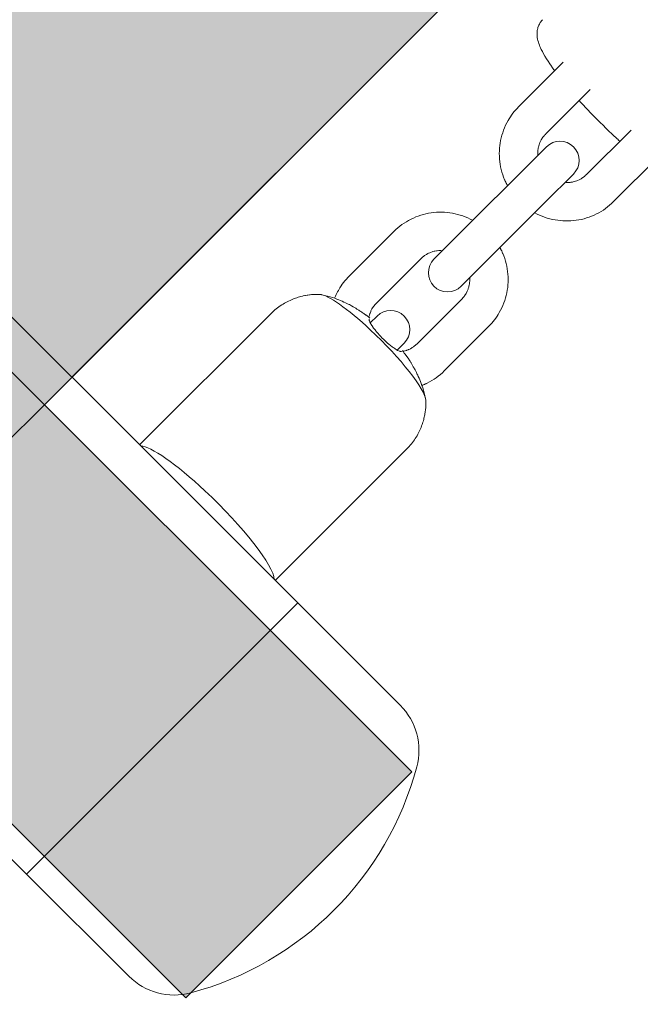
# Model space of a CAD drawing. Units: inches. Extents: x 18 to 192, y 66 to 231.
# Drawn here: x 64 to 65, y 103 to 104 of the extents above; entities that cross this region are included whole.
import ezdxf

# ---------------------------------------------------------------- set-up
doc = ezdxf.new("R2010")
doc.units = ezdxf.units.IN
doc.header["$MEASUREMENT"] = 0
doc.layers.add('Logos & Title', color=7, linetype='Continuous')

# ---------------------------------------------------------------- blocks, each defined once
blk = doc.blocks.new('block 1485')
at = {"layer": 'Logos & Title', "lineweight": 0}
blk.add_lwpolyline([(58.4788, 106.0434), (70.4839, 118.0485), (74.7336, 113.7988), (62.7285, 101.7937), (58.4788, 106.0434)], dxfattribs=at)
blk = doc.blocks.new('block 1486')
at = {"layer": 'Logos & Title'}
h = blk.add_hatch(color=250, dxfattribs=at)
h.dxf.hatch_style = 2
h.paths.add_polyline_path([(58.4788, 106.0434), (70.4839, 118.0485), (74.7336, 113.7988), (62.7285, 101.7937)])
at = {"layer": 'Logos & Title', "lineweight": 0}
blk.add_lwpolyline([(58.4788, 106.0434), (70.4839, 118.0485), (74.7336, 113.7988), (62.7285, 101.7937), (58.4788, 106.0434), (58.4788, 106.0434)], dxfattribs=at)
blk = doc.blocks.new('block 1507')
at = {"layer": 'Logos & Title', "lineweight": 0}
blk.add_lwpolyline([(59.2584, 107.9586), (59.6119, 108.3121), (65.0043, 102.9197), (64.6508, 102.5661), (59.2584, 107.9586)], dxfattribs=at)
blk = doc.blocks.new('block 1508')
at = {"layer": 'Logos & Title'}
h = blk.add_hatch(color=7, dxfattribs=at)
h.dxf.hatch_style = 2
h.paths.add_polyline_path([(59.2584, 107.9586), (59.6119, 108.3121), (65.0043, 102.9197), (64.6508, 102.5661)])
at = {"layer": 'Logos & Title', "lineweight": 0}
blk.add_lwpolyline([(59.2584, 107.9586), (59.6119, 108.3121), (65.0043, 102.9197), (64.6508, 102.5661), (59.2584, 107.9586), (59.2584, 107.9586)], dxfattribs=at)
blk = doc.blocks.new('block 1715')
at = {"layer": 'Logos & Title', "color": 7, "lineweight": 20}
blk.add_lwpolyline([(64.405, 102.763), (64.4016, 102.7596)], dxfattribs=at)
blk = doc.blocks.new('block 1716')
at = {"layer": 'Logos & Title', "color": 7, "lineweight": 20}
blk.add_lwpolyline([(64.8258, 103.1839), (64.405, 102.763)], dxfattribs=at)
blk = doc.blocks.new('block 1717')
at = {"layer": 'Logos & Title', "color": 7, "lineweight": 20}
blk.add_lwpolyline([(64.8258, 103.1839), (64.4016, 102.7596)], dxfattribs=at)
blk = doc.blocks.new('block 1747')
at = {"layer": 'Logos & Title', "color": 7, "lineweight": 20}
blk.add_open_spline([(65.026, 103.501), (65.0254, 103.5179), (64.9865, 103.5675), (64.9392, 103.6117), (64.904, 103.6446), (64.8727, 103.6664), (64.8601, 103.6669)], degree=3, knots=[0, 0, 0, 0, 1, 1, 1, 2, 2, 2, 2], dxfattribs=at)
blk = doc.blocks.new('block 1748')
at = {"layer": 'Logos & Title', "color": 7, "lineweight": 20}
blk.add_open_spline([(64.7888, 103.221), (64.7885, 103.2417), (64.7401, 103.3037), (64.6806, 103.3595), (64.6357, 103.4015), (64.5957, 103.4295), (64.5801, 103.4296)], degree=3, knots=[0, 0, 0, 0, 1, 1, 1, 2, 2, 2, 2], dxfattribs=at)
blk = doc.blocks.new('block 1749')
at = {"layer": 'Logos & Title', "color": 7, "lineweight": 20}
blk.add_lwpolyline([(64.9894, 103.5789), (64.9894, 103.5789)], dxfattribs=at)
blk = doc.blocks.new('block 1750')
at = {"layer": 'Logos & Title', "color": 7, "lineweight": 20}
blk.add_lwpolyline([(64.9883, 103.5774), (64.9883, 103.5774)], dxfattribs=at)
blk = doc.blocks.new('block 1751')
at = {"layer": 'Logos & Title', "color": 7, "lineweight": 20}
blk.add_open_spline([(64.9374, 103.6284), (64.9376, 103.626), (64.9378, 103.6255), (64.9378, 103.6255), (64.9383, 103.6241), (64.9387, 103.6234), (64.9387, 103.6234), (64.9401, 103.6208), (64.9407, 103.6198), (64.9407, 103.6198), (64.9413, 103.6188), (64.942, 103.6178), (64.942, 103.6178), (64.9427, 103.6168), (64.9434, 103.6157), (64.9434, 103.6157), (64.9441, 103.6147), (64.9449, 103.6136), (64.9449, 103.6136), (64.9458, 103.6125), (64.9466, 103.6114), (64.9466, 103.6114), (64.9476, 103.6102), (64.9485, 103.609), (64.9485, 103.609), (64.9495, 103.6079), (64.9504, 103.6067), (64.9504, 103.6067), (64.9514, 103.6056), (64.9525, 103.6044), (64.9525, 103.6044), (64.9535, 103.6032), (64.9546, 103.6021), (64.9546, 103.6021), (64.9557, 103.6009), (64.9568, 103.5997), (64.9568, 103.5997), (64.958, 103.5985), (64.9592, 103.5974), (64.9592, 103.5974), (64.9603, 103.5962), (64.9615, 103.5951), (64.9615, 103.5951), (64.9627, 103.5939), (64.9639, 103.5928), (64.9639, 103.5928), (64.9651, 103.5918), (64.9663, 103.5907), (64.9663, 103.5907), (64.9676, 103.5896), (64.9688, 103.5886), (64.9688, 103.5886), (64.97, 103.5876), (64.9712, 103.5866), (64.9712, 103.5866), (64.9724, 103.5857), (64.9735, 103.5848), (64.9735, 103.5848), (64.9747, 103.584), (64.9758, 103.5832), (64.9758, 103.5832), (64.9769, 103.5824), (64.978, 103.5817), (64.978, 103.5817), (64.9791, 103.581), (64.9801, 103.5803), (64.9801, 103.5803), (64.9811, 103.5798), (64.982, 103.5792), (64.982, 103.5792), (64.9852, 103.5778), (64.9859, 103.5775), (64.9859, 103.5775), (64.9882, 103.5774), (64.9882, 103.5774), (64.9882, 103.5774)], degree=3, knots=[0, 0, 0, 0, 1, 1, 1, 2, 2, 2, 3, 3, 3, 4, 4, 4, 5, 5, 5, 6, 6, 6, 7, 7, 7, 8, 8, 8, 9, 9, 9, 10, 10, 10, 11, 11, 11, 12, 12, 12, 13, 13, 13, 14, 14, 14, 15, 15, 15, 16, 16, 16, 17, 17, 17, 18, 18, 18, 19, 19, 19, 20, 20, 20, 21, 21, 21, 22, 22, 22, 23, 23, 23, 24, 24, 24, 25, 25, 25, 25], dxfattribs=at)
blk = doc.blocks.new('block 1752')
at = {"layer": 'Logos & Title', "color": 7, "lineweight": 20}
blk.add_lwpolyline([(64.9387, 103.6299), (64.9387, 103.6299)], dxfattribs=at)
blk = doc.blocks.new('block 1822')
at = {"layer": 'Logos & Title', "color": 7, "lineweight": 20}
blk.add_lwpolyline([(74.7247, 113.7899), (64.4723, 103.5374)], dxfattribs=at)
blk = doc.blocks.new('block 2407')
at = {"layer": 'Logos & Title', "color": 7, "lineweight": 20}
blk.add_lwpolyline([(64.8258, 103.1839), (59.8761, 108.1336)], dxfattribs=at)
blk = doc.blocks.new('block 2408')
at = {"layer": 'Logos & Title', "color": 7, "lineweight": 20}
blk.add_lwpolyline([(64.4016, 102.7596), (64.3662, 102.795)], dxfattribs=at)
blk = doc.blocks.new('block 2411')
at = {"layer": 'Logos & Title', "color": 7, "lineweight": 20}
blk.add_open_spline([(64.6583, 102.5736), (64.8308, 102.6199), (64.9656, 102.7546), (65.0118, 102.9272)], degree=3, dxfattribs=at)
blk = doc.blocks.new('block 2412')
at = {"layer": 'Logos & Title', "color": 7, "lineweight": 20}
blk.add_open_spline([(65.0118, 102.9272), (65.0211, 102.9617), (65.0112, 102.9985), (64.9859, 103.0238)], degree=3, dxfattribs=at)
blk = doc.blocks.new('block 2413')
at = {"layer": 'Logos & Title', "color": 7, "lineweight": 20}
blk.add_open_spline([(64.5617, 102.5995), (64.5869, 102.5743), (64.6238, 102.5644), (64.6583, 102.5736)], degree=3, dxfattribs=at)
blk = doc.blocks.new('block 2414')
at = {"layer": 'Logos & Title', "color": 7, "lineweight": 20}
blk.add_lwpolyline([(64.4016, 102.7596), (64.5617, 102.5995)], dxfattribs=at)
blk = doc.blocks.new('block 2415')
at = {"layer": 'Logos & Title', "color": 7, "lineweight": 20}
blk.add_lwpolyline([(64.8258, 103.1839), (64.9859, 103.0238)], dxfattribs=at)
blk = doc.blocks.new('block 2435')
at = {"layer": 'Logos & Title', "color": 7, "lineweight": 20}
blk.add_open_spline([(64.9895, 103.5789), (64.9902, 103.578), (64.9909, 103.5771), (64.9909, 103.5771), (64.9916, 103.5762), (64.9923, 103.5752), (64.9923, 103.5752), (64.993, 103.5743), (64.9937, 103.5733), (64.9937, 103.5733), (64.9945, 103.5723), (64.9952, 103.5713), (64.9952, 103.5713), (64.9959, 103.5702), (64.9967, 103.5692), (64.9967, 103.5692), (64.9974, 103.5681), (64.9982, 103.567), (64.9982, 103.567), (64.999, 103.5658), (64.9998, 103.5647), (64.9998, 103.5647), (65.0005, 103.5634), (65.0014, 103.5622), (65.0014, 103.5622), (65.0022, 103.5609), (65.003, 103.5596), (65.003, 103.5596), (65.0038, 103.5582), (65.0047, 103.5568), (65.0047, 103.5568), (65.0056, 103.5553), (65.0065, 103.5537), (65.0065, 103.5537), (65.0074, 103.5521), (65.0083, 103.5504), (65.0083, 103.5504), (65.0083, 103.5504), (65.0093, 103.5487), (65.0093, 103.5487), (65.0093, 103.5487), (65.0102, 103.5468), (65.0102, 103.5468), (65.0102, 103.5468), (65.0112, 103.5449), (65.0112, 103.5449), (65.0112, 103.5449), (65.0122, 103.5428), (65.0122, 103.5428), (65.0122, 103.5428), (65.0133, 103.5406), (65.0133, 103.5406), (65.0133, 103.5406), (65.0143, 103.5383), (65.0143, 103.5383), (65.0143, 103.5383), (65.0154, 103.5358), (65.0154, 103.5358), (65.0154, 103.5358), (65.0165, 103.5332), (65.0165, 103.5332), (65.0165, 103.5332), (65.0177, 103.5304), (65.0177, 103.5304), (65.0177, 103.5304), (65.0188, 103.5274), (65.0188, 103.5274), (65.0188, 103.5274), (65.02, 103.5242), (65.02, 103.5242), (65.02, 103.5242), (65.0212, 103.5207), (65.0212, 103.5207), (65.0212, 103.5207), (65.0223, 103.517), (65.0223, 103.517), (65.0223, 103.517), (65.0235, 103.5129), (65.0235, 103.5129), (65.0235, 103.5129), (65.0246, 103.5084), (65.0246, 103.5084), (65.0246, 103.5084), (65.0257, 103.5036), (65.0257, 103.5036)], degree=3, knots=[0, 0, 0, 0, 1, 1, 1, 2, 2, 2, 3, 3, 3, 4, 4, 4, 5, 5, 5, 6, 6, 6, 7, 7, 7, 8, 8, 8, 9, 9, 9, 10, 10, 10, 11, 11, 11, 12, 12, 12, 13, 13, 13, 14, 14, 14, 15, 15, 15, 16, 16, 16, 17, 17, 17, 18, 18, 18, 19, 19, 19, 20, 20, 20, 21, 21, 21, 22, 22, 22, 23, 23, 23, 24, 24, 24, 25, 25, 25, 26, 26, 26, 27, 27, 27, 28, 28, 28, 28], dxfattribs=at)
blk = doc.blocks.new('block 2436')
at = {"layer": 'Logos & Title', "color": 7, "lineweight": 20}
blk.add_open_spline([(64.8627, 103.6665), (64.8627, 103.6665), (64.8677, 103.6654), (64.8677, 103.6654), (64.8677, 103.6654), (64.8722, 103.6643), (64.8722, 103.6643), (64.8722, 103.6643), (64.8763, 103.6631), (64.8763, 103.6631), (64.8763, 103.6631), (64.8801, 103.662), (64.8801, 103.662), (64.8801, 103.662), (64.8836, 103.6608), (64.8836, 103.6608), (64.8836, 103.6608), (64.8869, 103.6596), (64.8869, 103.6596), (64.8869, 103.6596), (64.8899, 103.6584), (64.8899, 103.6584), (64.8899, 103.6584), (64.8927, 103.6572), (64.8927, 103.6572), (64.8927, 103.6572), (64.8954, 103.6561), (64.8954, 103.6561), (64.8954, 103.6561), (64.8978, 103.655), (64.8978, 103.655), (64.8978, 103.655), (64.9002, 103.654), (64.9002, 103.654), (64.9002, 103.654), (64.9024, 103.6529), (64.9024, 103.6529), (64.9024, 103.6529), (64.9044, 103.6519), (64.9044, 103.6519), (64.9044, 103.6519), (64.9064, 103.6509), (64.9064, 103.6509), (64.9064, 103.6509), (64.9083, 103.6499), (64.9083, 103.6499), (64.9083, 103.6499), (64.91, 103.6489), (64.91, 103.6489), (64.9117, 103.648), (64.9134, 103.6471), (64.9134, 103.6471), (64.9149, 103.6462), (64.9164, 103.6453), (64.9164, 103.6453), (64.9178, 103.6444), (64.9192, 103.6435), (64.9192, 103.6435), (64.9206, 103.6427), (64.9219, 103.6419), (64.9219, 103.6419), (64.9231, 103.6411), (64.9243, 103.6403), (64.9243, 103.6403), (64.9255, 103.6395), (64.9267, 103.6387), (64.9267, 103.6387), (64.9278, 103.6379), (64.9289, 103.6372), (64.9289, 103.6372), (64.9299, 103.6364), (64.931, 103.6357), (64.931, 103.6357), (64.932, 103.6349), (64.933, 103.6342), (64.933, 103.6342), (64.934, 103.6335), (64.935, 103.6327), (64.935, 103.6327), (64.9359, 103.632), (64.9368, 103.6313), (64.9368, 103.6313), (64.9378, 103.6306), (64.9387, 103.6299), (64.9387, 103.6299)], degree=3, knots=[0, 0, 0, 0, 1, 1, 1, 2, 2, 2, 3, 3, 3, 4, 4, 4, 5, 5, 5, 6, 6, 6, 7, 7, 7, 8, 8, 8, 9, 9, 9, 10, 10, 10, 11, 11, 11, 12, 12, 12, 13, 13, 13, 14, 14, 14, 15, 15, 15, 16, 16, 16, 17, 17, 17, 18, 18, 18, 19, 19, 19, 20, 20, 20, 21, 21, 21, 22, 22, 22, 23, 23, 23, 24, 24, 24, 25, 25, 25, 26, 26, 26, 27, 27, 27, 28, 28, 28, 28], dxfattribs=at)
blk = doc.blocks.new('block 2437')
at = {"layer": 'Logos & Title', "color": 7, "lineweight": 20}
blk.add_open_spline([(65.026, 103.501), (65.0261, 103.4996), (65.0261, 103.4983), (65.0261, 103.4983), (65.0261, 103.4968), (65.0261, 103.4954), (65.0261, 103.4954), (65.026, 103.4939), (65.026, 103.4924), (65.026, 103.4924), (65.0259, 103.4908), (65.0258, 103.4892), (65.0258, 103.4892), (65.0256, 103.4876), (65.0254, 103.4859), (65.0254, 103.4859), (65.0252, 103.4842), (65.025, 103.4824), (65.025, 103.4824), (65.0247, 103.4807), (65.0244, 103.4788), (65.0244, 103.4788), (65.0241, 103.477), (65.0237, 103.4751), (65.0237, 103.4751), (65.0232, 103.4732), (65.0227, 103.4712), (65.0227, 103.4712), (65.0227, 103.4712), (65.0222, 103.4692), (65.0222, 103.4692), (65.0222, 103.4692), (65.0216, 103.4672), (65.0216, 103.4672), (65.0216, 103.4672), (65.0209, 103.4651), (65.0209, 103.4651), (65.0209, 103.4651), (65.0202, 103.4631), (65.0202, 103.4631), (65.0202, 103.4631), (65.0195, 103.461), (65.0195, 103.461), (65.0195, 103.461), (65.0186, 103.4588), (65.0186, 103.4588), (65.0186, 103.4588), (65.0177, 103.4567), (65.0177, 103.4567), (65.0177, 103.4567), (65.0168, 103.4545), (65.0168, 103.4545), (65.0168, 103.4545), (65.0157, 103.4523), (65.0157, 103.4523), (65.0157, 103.4523), (65.0146, 103.4502), (65.0146, 103.4502), (65.0146, 103.4502), (65.0135, 103.448), (65.0135, 103.448), (65.0135, 103.448), (65.0123, 103.4458), (65.0123, 103.4458), (65.0123, 103.4458), (65.0109, 103.4436), (65.0109, 103.4436), (65.0109, 103.4436), (65.0096, 103.4414), (65.0096, 103.4414), (65.0096, 103.4414), (65.0081, 103.4393), (65.0081, 103.4393), (65.0081, 103.4393), (65.0066, 103.4372), (65.0066, 103.4372), (65.0066, 103.4372), (65.005, 103.435), (65.005, 103.435), (65.005, 103.435), (65.0034, 103.433), (65.0034, 103.433), (65.0034, 103.433), (65.0017, 103.4309), (65.0017, 103.4309), (65.0017, 103.4309), (64.9999, 103.4289), (64.9999, 103.4289), (64.9999, 103.4289), (64.9981, 103.4269), (64.9981, 103.4269), (64.9981, 103.4269), (64.9962, 103.425), (64.9962, 103.425)], degree=3, knots=[0, 0, 0, 0, 1, 1, 1, 2, 2, 2, 3, 3, 3, 4, 4, 4, 5, 5, 5, 6, 6, 6, 7, 7, 7, 8, 8, 8, 9, 9, 9, 10, 10, 10, 11, 11, 11, 12, 12, 12, 13, 13, 13, 14, 14, 14, 15, 15, 15, 16, 16, 16, 17, 17, 17, 18, 18, 18, 19, 19, 19, 20, 20, 20, 21, 21, 21, 22, 22, 22, 23, 23, 23, 24, 24, 24, 25, 25, 25, 26, 26, 26, 27, 27, 27, 28, 28, 28, 29, 29, 29, 30, 30, 30, 31, 31, 31, 31], dxfattribs=at)
blk = doc.blocks.new('block 2438')
at = {"layer": 'Logos & Title', "color": 7, "lineweight": 20}
blk.add_open_spline([(64.7841, 103.6371), (64.7841, 103.6371), (64.786, 103.639), (64.786, 103.639), (64.786, 103.639), (64.788, 103.6408), (64.788, 103.6408), (64.788, 103.6408), (64.79, 103.6426), (64.79, 103.6426), (64.79, 103.6426), (64.7921, 103.6443), (64.7921, 103.6443), (64.7921, 103.6443), (64.7942, 103.6459), (64.7942, 103.6459), (64.7942, 103.6459), (64.7963, 103.6475), (64.7963, 103.6475), (64.7963, 103.6475), (64.7984, 103.649), (64.7984, 103.649), (64.7984, 103.649), (64.8006, 103.6505), (64.8006, 103.6505), (64.8006, 103.6505), (64.8027, 103.6518), (64.8027, 103.6518), (64.8027, 103.6518), (64.8049, 103.6531), (64.8049, 103.6531), (64.8049, 103.6531), (64.8071, 103.6544), (64.8071, 103.6544), (64.8071, 103.6544), (64.8093, 103.6555), (64.8093, 103.6555), (64.8093, 103.6555), (64.8115, 103.6566), (64.8115, 103.6566), (64.8115, 103.6566), (64.8136, 103.6576), (64.8136, 103.6576), (64.8136, 103.6576), (64.8158, 103.6586), (64.8158, 103.6586), (64.8158, 103.6586), (64.818, 103.6595), (64.818, 103.6595), (64.818, 103.6595), (64.8201, 103.6603), (64.8201, 103.6603), (64.8201, 103.6603), (64.8222, 103.6611), (64.8222, 103.6611), (64.8222, 103.6611), (64.8243, 103.6618), (64.8243, 103.6618), (64.8243, 103.6618), (64.8263, 103.6625), (64.8263, 103.6625), (64.8263, 103.6625), (64.8283, 103.6631), (64.8283, 103.6631), (64.8283, 103.6631), (64.8303, 103.6636), (64.8303, 103.6636), (64.8323, 103.6641), (64.8342, 103.6645), (64.8342, 103.6645), (64.8361, 103.6649), (64.838, 103.6653), (64.838, 103.6653), (64.8398, 103.6656), (64.8416, 103.6659), (64.8416, 103.6659), (64.8433, 103.6661), (64.845, 103.6663), (64.845, 103.6663), (64.8467, 103.6665), (64.8483, 103.6666), (64.8483, 103.6666), (64.8499, 103.6667), (64.8515, 103.6668), (64.8515, 103.6668), (64.853, 103.6669), (64.8545, 103.6669), (64.8545, 103.6669), (64.856, 103.667), (64.8574, 103.6669), (64.8574, 103.6669), (64.8588, 103.6669), (64.8601, 103.6669), (64.8601, 103.6669)], degree=3, knots=[0, 0, 0, 0, 1, 1, 1, 2, 2, 2, 3, 3, 3, 4, 4, 4, 5, 5, 5, 6, 6, 6, 7, 7, 7, 8, 8, 8, 9, 9, 9, 10, 10, 10, 11, 11, 11, 12, 12, 12, 13, 13, 13, 14, 14, 14, 15, 15, 15, 16, 16, 16, 17, 17, 17, 18, 18, 18, 19, 19, 19, 20, 20, 20, 21, 21, 21, 22, 22, 22, 23, 23, 23, 24, 24, 24, 25, 25, 25, 26, 26, 26, 27, 27, 27, 28, 28, 28, 29, 29, 29, 30, 30, 30, 31, 31, 31, 31], dxfattribs=at)
blk = doc.blocks.new('block 2439')
at = {"layer": 'Logos & Title', "color": 7, "lineweight": 20}
blk.add_lwpolyline([(64.7841, 103.6371), (64.5784, 103.4314)], dxfattribs=at)
blk = doc.blocks.new('block 2440')
at = {"layer": 'Logos & Title', "color": 7, "lineweight": 20}
blk.add_lwpolyline([(64.9962, 103.425), (64.7905, 103.2192)], dxfattribs=at)
blk = doc.blocks.new('block 2441')
at = {"layer": 'Logos & Title', "color": 7, "lineweight": 20}
blk.add_lwpolyline([(64.9894, 103.5789), (64.9894, 103.5789)], dxfattribs=at)
blk = doc.blocks.new('block 2647')
at = {"layer": 'Logos & Title', "color": 7, "lineweight": 20}
blk.add_lwpolyline([(64.9922, 103.5906), (64.9812, 103.5797)], dxfattribs=at)
blk = doc.blocks.new('block 2648')
at = {"layer": 'Logos & Title', "color": 7, "lineweight": 20}
blk.add_lwpolyline([(64.9392, 103.6225), (64.9497, 103.633)], dxfattribs=at)
blk = doc.blocks.new('block 2649')
at = {"layer": 'Logos & Title', "color": 7, "lineweight": 20}
blk.add_open_spline([(64.9922, 103.5906), (65.0039, 103.6023), (65.0039, 103.6213), (64.9922, 103.633), (64.9805, 103.6448), (64.9615, 103.6448), (64.9497, 103.633)], degree=3, knots=[0, 0, 0, 0, 1, 1, 1, 2, 2, 2, 2], dxfattribs=at)
blk = doc.blocks.new('block 2650')
at = {"layer": 'Logos & Title', "color": 7, "lineweight": 20}
blk.add_lwpolyline([(64.9761, 103.7655), (64.9791, 103.7683), (64.9822, 103.7711), (64.9854, 103.7737), (64.9887, 103.7762), (64.9921, 103.7785), (64.9956, 103.7807), (64.9992, 103.7828), (65.0029, 103.7847), (65.0066, 103.7865), (65.0104, 103.7882), (65.0143, 103.7896), (65.0183, 103.7909), (65.0222, 103.7921), (65.0263, 103.7931), (65.0303, 103.7939), (65.0344, 103.7946), (65.0386, 103.7951), (65.0427, 103.7955), (65.0469, 103.7956), (65.0511, 103.7956), (65.0552, 103.7955), (65.0594, 103.7952), (65.0635, 103.7947), (65.0677, 103.794), (65.0718, 103.7932), (65.0758, 103.7922), (65.0799, 103.7911), (65.0838, 103.7898), (65.0878, 103.7883), (65.0916, 103.7867), (65.0954, 103.7849), (65.0992, 103.783)], dxfattribs=at)
blk = doc.blocks.new('block 2651')
at = {"layer": 'Logos & Title', "color": 7, "lineweight": 20}
blk.add_open_spline([(65.142, 103.7404), (65.1427, 103.7391), (65.143, 103.7384), (65.143, 103.7384), (65.1437, 103.737), (65.1441, 103.7363), (65.1441, 103.7363), (65.1447, 103.735), (65.1464, 103.7311), (65.1464, 103.7311), (65.1464, 103.7311), (65.148, 103.7272), (65.148, 103.7272), (65.148, 103.7272), (65.1494, 103.7233), (65.1494, 103.7233), (65.1494, 103.7233), (65.1507, 103.7192), (65.1507, 103.7192), (65.1507, 103.7192), (65.1517, 103.7152), (65.1517, 103.7152), (65.1517, 103.7152), (65.1527, 103.7111), (65.1527, 103.7111), (65.1527, 103.7111), (65.1534, 103.707), (65.1534, 103.707), (65.1534, 103.707), (65.154, 103.7028), (65.154, 103.7028), (65.154, 103.7028), (65.1544, 103.6986), (65.1544, 103.6986), (65.1544, 103.6986), (65.1547, 103.6944), (65.1547, 103.6944), (65.1547, 103.6944), (65.1548, 103.6903), (65.1548, 103.6903), (65.1548, 103.6903), (65.1547, 103.6861), (65.1547, 103.6861), (65.1547, 103.6861), (65.1545, 103.6819), (65.1545, 103.6819), (65.1545, 103.6819), (65.1541, 103.6777), (65.1541, 103.6777), (65.1541, 103.6777), (65.1535, 103.6736), (65.1535, 103.6736), (65.1535, 103.6736), (65.1527, 103.6695), (65.1527, 103.6695), (65.1527, 103.6695), (65.1518, 103.6654), (65.1518, 103.6654), (65.1518, 103.6654), (65.1507, 103.6614), (65.1507, 103.6614), (65.1507, 103.6614), (65.1495, 103.6574), (65.1495, 103.6574), (65.1495, 103.6574), (65.1481, 103.6535), (65.1481, 103.6535), (65.1481, 103.6535), (65.1466, 103.6496), (65.1466, 103.6496), (65.1466, 103.6496), (65.1449, 103.6458), (65.1449, 103.6458), (65.1449, 103.6458), (65.143, 103.6421), (65.143, 103.6421), (65.143, 103.6421), (65.141, 103.6384), (65.141, 103.6384), (65.141, 103.6384), (65.1393, 103.6355), (65.1393, 103.6355), (65.1393, 103.6355), (65.1375, 103.6327), (65.1375, 103.6327), (65.1375, 103.6327), (65.1355, 103.6299), (65.1355, 103.6299), (65.1355, 103.6299), (65.1335, 103.6272), (65.1335, 103.6272), (65.1335, 103.6272), (65.1314, 103.6245), (65.1314, 103.6245), (65.1314, 103.6245), (65.1292, 103.6219), (65.1292, 103.6219), (65.1292, 103.6219), (65.1269, 103.6194), (65.1269, 103.6194), (65.1269, 103.6194), (65.1246, 103.617), (65.1246, 103.617)], degree=3, knots=[0, 0, 0, 0, 1, 1, 1, 2, 2, 2, 3, 3, 3, 4, 4, 4, 5, 5, 5, 6, 6, 6, 7, 7, 7, 8, 8, 8, 9, 9, 9, 10, 10, 10, 11, 11, 11, 12, 12, 12, 13, 13, 13, 14, 14, 14, 15, 15, 15, 16, 16, 16, 17, 17, 17, 18, 18, 18, 19, 19, 19, 20, 20, 20, 21, 21, 21, 22, 22, 22, 23, 23, 23, 24, 24, 24, 25, 25, 25, 26, 26, 26, 27, 27, 27, 28, 28, 28, 29, 29, 29, 30, 30, 30, 31, 31, 31, 32, 32, 32, 33, 33, 33, 34, 34, 34, 34], dxfattribs=at)
blk = doc.blocks.new('block 2652')
at = {"layer": 'Logos & Title', "color": 7, "lineweight": 20}
blk.add_open_spline([(65.0185, 103.723), (65.0198, 103.7243), (65.0211, 103.7254), (65.0211, 103.7254), (65.0225, 103.7266), (65.024, 103.7276), (65.024, 103.7276), (65.0254, 103.7286), (65.027, 103.7296), (65.027, 103.7296), (65.0285, 103.7305), (65.0301, 103.7313), (65.0301, 103.7313), (65.0317, 103.732), (65.0334, 103.7327), (65.0334, 103.7327), (65.0351, 103.7333), (65.0368, 103.7339), (65.0368, 103.7339), (65.0385, 103.7343), (65.0403, 103.7347), (65.0403, 103.7347), (65.042, 103.7351), (65.0438, 103.7353), (65.0438, 103.7353), (65.0459, 103.7355), (65.047, 103.7356), (65.047, 103.7356), (65.0491, 103.7357), (65.0501, 103.7357), (65.0501, 103.7357)], degree=3, knots=[0, 0, 0, 0, 1, 1, 1, 2, 2, 2, 3, 3, 3, 4, 4, 4, 5, 5, 5, 6, 6, 6, 7, 7, 7, 8, 8, 8, 9, 9, 9, 10, 10, 10, 10], dxfattribs=at)
blk = doc.blocks.new('block 2653')
at = {"layer": 'Logos & Title', "color": 7, "lineweight": 20}
blk.add_open_spline([(65.0947, 103.6931), (65.0948, 103.6917), (65.0948, 103.6903), (65.0948, 103.6903), (65.0948, 103.6889), (65.0947, 103.6875), (65.0947, 103.6875), (65.0946, 103.686), (65.0944, 103.6846), (65.0944, 103.6846), (65.0943, 103.6832), (65.094, 103.6819), (65.094, 103.6819), (65.0936, 103.6801), (65.0932, 103.6784), (65.0932, 103.6784), (65.0927, 103.6767), (65.0921, 103.675), (65.0921, 103.675), (65.0915, 103.6734), (65.0908, 103.6718), (65.0908, 103.6718), (65.09, 103.6702), (65.0892, 103.6686), (65.0892, 103.6686), (65.0884, 103.6674), (65.0876, 103.6661), (65.0876, 103.6661), (65.0868, 103.6649), (65.086, 103.6638), (65.086, 103.6638), (65.0851, 103.6626), (65.0841, 103.6615), (65.0841, 103.6615), (65.0832, 103.6604), (65.0822, 103.6594), (65.0822, 103.6594)], degree=3, knots=[0, 0, 0, 0, 1, 1, 1, 2, 2, 2, 3, 3, 3, 4, 4, 4, 5, 5, 5, 6, 6, 6, 7, 7, 7, 8, 8, 8, 9, 9, 9, 10, 10, 10, 11, 11, 11, 12, 12, 12, 12], dxfattribs=at)
blk = doc.blocks.new('block 2654')
at = {"layer": 'Logos & Title', "color": 7, "lineweight": 20}
blk.add_lwpolyline([(65.0549, 103.5473), (65.1246, 103.617)], dxfattribs=at)
blk = doc.blocks.new('block 2655')
at = {"layer": 'Logos & Title', "color": 7, "lineweight": 20}
blk.add_lwpolyline([(65.0125, 103.5897), (65.0822, 103.6594)], dxfattribs=at)
blk = doc.blocks.new('block 2656')
at = {"layer": 'Logos & Title', "color": 7, "lineweight": 20}
blk.add_lwpolyline([(64.9488, 103.6533), (65.0185, 103.723)], dxfattribs=at)
blk = doc.blocks.new('block 2657')
at = {"layer": 'Logos & Title', "color": 7, "lineweight": 20}
blk.add_lwpolyline([(64.9064, 103.6958), (64.9761, 103.7655)], dxfattribs=at)
blk = doc.blocks.new('block 2658')
at = {"layer": 'Logos & Title', "color": 7, "lineweight": 20}
blk.add_open_spline([(65.0549, 103.5473), (65.0549, 103.5473), (65.0519, 103.5444), (65.0519, 103.5444), (65.0519, 103.5444), (65.0488, 103.5417), (65.0488, 103.5417), (65.0488, 103.5417), (65.0456, 103.539), (65.0456, 103.539), (65.0456, 103.539), (65.0423, 103.5365), (65.0423, 103.5365), (65.0423, 103.5365), (65.0389, 103.5342), (65.0389, 103.5342), (65.0389, 103.5342), (65.0354, 103.532), (65.0354, 103.532), (65.0354, 103.532), (65.0318, 103.5299), (65.0318, 103.5299), (65.0318, 103.5299), (65.0281, 103.528), (65.0281, 103.528), (65.0271, 103.5275), (65.0261, 103.527), (65.0261, 103.527), (65.0251, 103.5265), (65.024, 103.5261), (65.024, 103.5261), (65.023, 103.5256), (65.022, 103.5252), (65.022, 103.5252), (65.0209, 103.5247), (65.0199, 103.5243), (65.0199, 103.5243)], degree=3, knots=[0, 0, 0, 0, 1, 1, 1, 2, 2, 2, 3, 3, 3, 4, 4, 4, 5, 5, 5, 6, 6, 6, 7, 7, 7, 8, 8, 8, 9, 9, 9, 10, 10, 10, 11, 11, 11, 12, 12, 12, 12], dxfattribs=at)
blk = doc.blocks.new('block 2659')
at = {"layer": 'Logos & Title', "color": 7, "lineweight": 20}
blk.add_open_spline([(64.8834, 103.6608), (64.8841, 103.6625), (64.8849, 103.6642), (64.8849, 103.6642), (64.8857, 103.666), (64.8865, 103.6677), (64.8865, 103.6677), (64.8873, 103.6693), (64.8881, 103.671), (64.8881, 103.671), (64.889, 103.6727), (64.8899, 103.6743), (64.8899, 103.6743), (64.8899, 103.6743), (64.8917, 103.6772), (64.8917, 103.6772), (64.8917, 103.6772), (64.8935, 103.6801), (64.8935, 103.6801), (64.8935, 103.6801), (64.8954, 103.6828), (64.8954, 103.6828), (64.8954, 103.6828), (64.8975, 103.6856), (64.8975, 103.6856), (64.8975, 103.6856), (64.8996, 103.6882), (64.8996, 103.6882), (64.8996, 103.6882), (64.9018, 103.6908), (64.9018, 103.6908), (64.9018, 103.6908), (64.904, 103.6933), (64.904, 103.6933), (64.904, 103.6933), (64.9064, 103.6958), (64.9064, 103.6958)], degree=3, knots=[0, 0, 0, 0, 1, 1, 1, 2, 2, 2, 3, 3, 3, 4, 4, 4, 5, 5, 5, 6, 6, 6, 7, 7, 7, 8, 8, 8, 9, 9, 9, 10, 10, 10, 11, 11, 11, 12, 12, 12, 12], dxfattribs=at)
blk = doc.blocks.new('block 2660')
at = {"layer": 'Logos & Title', "color": 7, "lineweight": 20}
blk.add_open_spline([(65.0125, 103.5897), (65.0112, 103.5885), (65.0098, 103.5873), (65.0098, 103.5873), (65.0084, 103.5862), (65.007, 103.5851), (65.007, 103.5851), (65.0055, 103.5841), (65.004, 103.5831), (65.004, 103.5831), (65.0025, 103.5823), (65.0009, 103.5814), (65.0009, 103.5814), (64.9996, 103.5809), (64.9983, 103.5803), (64.9983, 103.5803), (64.997, 103.5798), (64.9957, 103.5793), (64.9957, 103.5793), (64.9944, 103.5789), (64.993, 103.5785), (64.993, 103.5785), (64.9917, 103.5782), (64.9903, 103.5779), (64.9903, 103.5779)], degree=3, knots=[0, 0, 0, 0, 1, 1, 1, 2, 2, 2, 3, 3, 3, 4, 4, 4, 5, 5, 5, 6, 6, 6, 7, 7, 7, 8, 8, 8, 8], dxfattribs=at)
blk = doc.blocks.new('block 2661')
at = {"layer": 'Logos & Title', "color": 7, "lineweight": 20}
blk.add_lwpolyline([(64.9881, 103.5775), (64.9881, 103.5775)], dxfattribs=at)
blk = doc.blocks.new('block 2662')
at = {"layer": 'Logos & Title', "color": 7, "lineweight": 20}
blk.add_open_spline([(64.937, 103.6312), (64.9374, 103.6329), (64.9378, 103.6345), (64.9378, 103.6345), (64.9383, 103.6362), (64.9389, 103.6378), (64.9389, 103.6378), (64.9395, 103.6395), (64.9402, 103.641), (64.9402, 103.641), (64.941, 103.6426), (64.9418, 103.6441), (64.9418, 103.6441), (64.9425, 103.6454), (64.9433, 103.6466), (64.9433, 103.6466), (64.9441, 103.6478), (64.945, 103.649), (64.945, 103.649), (64.9459, 103.6501), (64.9468, 103.6512), (64.9468, 103.6512), (64.9478, 103.6523), (64.9488, 103.6533), (64.9488, 103.6533)], degree=3, knots=[0, 0, 0, 0, 1, 1, 1, 2, 2, 2, 3, 3, 3, 4, 4, 4, 5, 5, 5, 6, 6, 6, 7, 7, 7, 8, 8, 8, 8], dxfattribs=at)
blk = doc.blocks.new('block 2663')
at = {"layer": 'Logos & Title', "color": 7, "lineweight": 20}
blk.add_lwpolyline([(65.257, 103.8554), (65.2129, 103.8114)], dxfattribs=at)
blk = doc.blocks.new('block 2664')
at = {"layer": 'Logos & Title', "color": 7, "lineweight": 20}
blk.add_lwpolyline([(65.1705, 103.8538), (65.2146, 103.8979)], dxfattribs=at)
blk = doc.blocks.new('block 2665')
at = {"layer": 'Logos & Title', "color": 7, "lineweight": 20}
blk.add_open_spline([(65.257, 103.8554), (65.2687, 103.8671), (65.2687, 103.8861), (65.257, 103.8979), (65.2453, 103.9096), (65.2263, 103.9096), (65.2146, 103.8979)], degree=3, knots=[0, 0, 0, 0, 1, 1, 1, 2, 2, 2, 2], dxfattribs=at)
blk = doc.blocks.new('block 2666')
at = {"layer": 'Logos & Title', "color": 7, "lineweight": 20}
blk.add_lwpolyline([(65.1433, 103.7417), (65.2129, 103.8114)], dxfattribs=at)
blk = doc.blocks.new('block 2667')
at = {"layer": 'Logos & Title', "color": 7, "lineweight": 20}
blk.add_lwpolyline([(65.1008, 103.7841), (65.1705, 103.8538)], dxfattribs=at)
blk = doc.blocks.new('block 2668')
at = {"layer": 'Logos & Title', "color": 7, "lineweight": 20}
blk.add_lwpolyline([(65.1433, 103.7417), (65.0812, 103.6797)], dxfattribs=at)
blk = doc.blocks.new('block 2669')
at = {"layer": 'Logos & Title', "color": 7, "lineweight": 20}
blk.add_lwpolyline([(65.0388, 103.7221), (65.1008, 103.7841)], dxfattribs=at)
blk = doc.blocks.new('block 2670')
at = {"layer": 'Logos & Title', "color": 7, "lineweight": 20}
blk.add_open_spline([(65.0388, 103.7221), (65.0271, 103.7104), (65.0271, 103.6914), (65.0388, 103.6797), (65.0505, 103.668), (65.0695, 103.668), (65.0812, 103.6797)], degree=3, knots=[0, 0, 0, 0, 1, 1, 1, 2, 2, 2, 2], dxfattribs=at)
blk = doc.blocks.new('block 2671')
at = {"layer": 'Logos & Title', "color": 7, "lineweight": 20}
blk.add_lwpolyline([(65.3197, 103.8121), (65.3894, 103.8818)], dxfattribs=at)
blk = doc.blocks.new('block 2672')
at = {"layer": 'Logos & Title', "color": 7, "lineweight": 20}
blk.add_lwpolyline([(65.2773, 103.8545), (65.347, 103.9242)], dxfattribs=at)
blk = doc.blocks.new('block 2673')
at = {"layer": 'Logos & Title', "color": 7, "lineweight": 20}
blk.add_lwpolyline([(65.2136, 103.9181), (65.2833, 103.9878)], dxfattribs=at)
blk = doc.blocks.new('block 2674')
at = {"layer": 'Logos & Title', "color": 7, "lineweight": 20}
blk.add_lwpolyline([(65.1712, 103.9606), (65.2409, 104.0303)], dxfattribs=at)
blk = doc.blocks.new('block 2675')
at = {"layer": 'Logos & Title', "color": 7, "lineweight": 20}
blk.add_lwpolyline([(65.3197, 103.8121), (65.3167, 103.8092), (65.3136, 103.8065), (65.3104, 103.8038), (65.3071, 103.8014), (65.3037, 103.799), (65.3002, 103.7968), (65.2966, 103.7947), (65.2929, 103.7928), (65.2892, 103.791), (65.2853, 103.7894), (65.2815, 103.7879), (65.2775, 103.7866), (65.2735, 103.7854), (65.2695, 103.7844), (65.2654, 103.7836), (65.2613, 103.7829), (65.2572, 103.7824), (65.2531, 103.7821), (65.2489, 103.7819), (65.2447, 103.7819), (65.2406, 103.782), (65.2364, 103.7824), (65.2323, 103.7829), (65.2281, 103.7835), (65.224, 103.7843), (65.2199, 103.7853), (65.2159, 103.7864), (65.2119, 103.7878), (65.208, 103.7892), (65.2041, 103.7908), (65.2003, 103.7926), (65.1966, 103.7945)], dxfattribs=at)
blk = doc.blocks.new('block 2676')
at = {"layer": 'Logos & Title', "color": 7, "lineweight": 20}
blk.add_open_spline([(65.1538, 103.8371), (65.1531, 103.8385), (65.1528, 103.8392), (65.1528, 103.8392), (65.1521, 103.8405), (65.1517, 103.8412), (65.1517, 103.8412), (65.1511, 103.8426), (65.1493, 103.8464), (65.1493, 103.8464), (65.1493, 103.8464), (65.1478, 103.8503), (65.1478, 103.8503), (65.1478, 103.8503), (65.1464, 103.8543), (65.1464, 103.8543), (65.1464, 103.8543), (65.1451, 103.8583), (65.1451, 103.8583), (65.1451, 103.8583), (65.144, 103.8624), (65.144, 103.8624), (65.144, 103.8624), (65.1431, 103.8665), (65.1431, 103.8665), (65.1431, 103.8665), (65.1424, 103.8706), (65.1424, 103.8706), (65.1424, 103.8706), (65.1418, 103.8747), (65.1418, 103.8747), (65.1418, 103.8747), (65.1413, 103.8789), (65.1413, 103.8789), (65.1413, 103.8789), (65.1411, 103.8831), (65.1411, 103.8831), (65.1411, 103.8831), (65.141, 103.8873), (65.141, 103.8873), (65.141, 103.8873), (65.1411, 103.8915), (65.1411, 103.8915), (65.1411, 103.8915), (65.1413, 103.8956), (65.1413, 103.8956), (65.1413, 103.8956), (65.1417, 103.8998), (65.1417, 103.8998), (65.1417, 103.8998), (65.1423, 103.9039), (65.1423, 103.9039), (65.1423, 103.9039), (65.1431, 103.9081), (65.1431, 103.9081), (65.1431, 103.9081), (65.144, 103.9121), (65.144, 103.9121), (65.144, 103.9121), (65.145, 103.9161), (65.145, 103.9161), (65.145, 103.9161), (65.1463, 103.9201), (65.1463, 103.9201), (65.1463, 103.9201), (65.1477, 103.924), (65.1477, 103.924), (65.1477, 103.924), (65.1492, 103.9279), (65.1492, 103.9279), (65.1492, 103.9279), (65.1509, 103.9317), (65.1509, 103.9317), (65.1509, 103.9317), (65.1528, 103.9354), (65.1528, 103.9354), (65.1528, 103.9354), (65.1548, 103.9391), (65.1548, 103.9391), (65.1548, 103.9391), (65.1565, 103.942), (65.1565, 103.942), (65.1565, 103.942), (65.1583, 103.9449), (65.1583, 103.9449), (65.1583, 103.9449), (65.1603, 103.9477), (65.1603, 103.9477), (65.1603, 103.9477), (65.1623, 103.9504), (65.1623, 103.9504), (65.1623, 103.9504), (65.1644, 103.953), (65.1644, 103.953), (65.1644, 103.953), (65.1666, 103.9556), (65.1666, 103.9556), (65.1666, 103.9556), (65.1688, 103.9581), (65.1688, 103.9581), (65.1688, 103.9581), (65.1712, 103.9606), (65.1712, 103.9606)], degree=3, knots=[0, 0, 0, 0, 1, 1, 1, 2, 2, 2, 3, 3, 3, 4, 4, 4, 5, 5, 5, 6, 6, 6, 7, 7, 7, 8, 8, 8, 9, 9, 9, 10, 10, 10, 11, 11, 11, 12, 12, 12, 13, 13, 13, 14, 14, 14, 15, 15, 15, 16, 16, 16, 17, 17, 17, 18, 18, 18, 19, 19, 19, 20, 20, 20, 21, 21, 21, 22, 22, 22, 23, 23, 23, 24, 24, 24, 25, 25, 25, 26, 26, 26, 27, 27, 27, 28, 28, 28, 29, 29, 29, 30, 30, 30, 31, 31, 31, 32, 32, 32, 33, 33, 33, 34, 34, 34, 34], dxfattribs=at)
blk = doc.blocks.new('block 2677')
at = {"layer": 'Logos & Title', "color": 7, "lineweight": 20}
blk.add_open_spline([(65.2773, 103.8545), (65.276, 103.8533), (65.2746, 103.8521), (65.2746, 103.8521), (65.2733, 103.851), (65.2718, 103.8499), (65.2718, 103.8499), (65.2703, 103.8489), (65.2688, 103.8479), (65.2688, 103.8479), (65.2673, 103.8471), (65.2657, 103.8463), (65.2657, 103.8463), (65.2641, 103.8455), (65.2624, 103.8448), (65.2624, 103.8448), (65.2607, 103.8442), (65.259, 103.8437), (65.259, 103.8437), (65.2573, 103.8432), (65.2555, 103.8428), (65.2555, 103.8428), (65.2538, 103.8425), (65.252, 103.8422), (65.252, 103.8422), (65.2499, 103.842), (65.2488, 103.8419), (65.2488, 103.8419), (65.2467, 103.8419), (65.2456, 103.8419), (65.2456, 103.8419)], degree=3, knots=[0, 0, 0, 0, 1, 1, 1, 2, 2, 2, 3, 3, 3, 4, 4, 4, 5, 5, 5, 6, 6, 6, 7, 7, 7, 8, 8, 8, 9, 9, 9, 10, 10, 10, 10], dxfattribs=at)
blk = doc.blocks.new('block 2678')
at = {"layer": 'Logos & Title', "color": 7, "lineweight": 20}
blk.add_open_spline([(65.2011, 103.8844), (65.201, 103.8858), (65.201, 103.8872), (65.201, 103.8872), (65.201, 103.8887), (65.2011, 103.8901), (65.2011, 103.8901), (65.2012, 103.8915), (65.2013, 103.8929), (65.2013, 103.8929), (65.2015, 103.8943), (65.2018, 103.8957), (65.2018, 103.8957), (65.2021, 103.8974), (65.2026, 103.8991), (65.2026, 103.8991), (65.2031, 103.9008), (65.2037, 103.9025), (65.2037, 103.9025), (65.2043, 103.9042), (65.205, 103.9058), (65.205, 103.9058), (65.2058, 103.9074), (65.2066, 103.9089), (65.2066, 103.9089), (65.2074, 103.9102), (65.2081, 103.9114), (65.2081, 103.9114), (65.209, 103.9126), (65.2098, 103.9138), (65.2098, 103.9138), (65.2107, 103.9149), (65.2117, 103.916), (65.2117, 103.916), (65.2126, 103.9171), (65.2136, 103.9181), (65.2136, 103.9181)], degree=3, knots=[0, 0, 0, 0, 1, 1, 1, 2, 2, 2, 3, 3, 3, 4, 4, 4, 5, 5, 5, 6, 6, 6, 7, 7, 7, 8, 8, 8, 9, 9, 9, 10, 10, 10, 11, 11, 11, 12, 12, 12, 12], dxfattribs=at)
blk = doc.blocks.new('block 2711')
at = {"layer": 'Logos & Title', "color": 7, "lineweight": 20}
blk.add_open_spline([(65.3295, 103.9068), (65.3285, 103.9077), (65.3275, 103.9086), (65.3275, 103.9086), (65.3265, 103.9095), (65.3255, 103.9104), (65.3255, 103.9104), (65.3245, 103.9114), (65.3234, 103.9123), (65.3234, 103.9123), (65.3224, 103.9132), (65.3214, 103.9142), (65.3214, 103.9142), (65.3214, 103.9142), (65.3168, 103.9184), (65.3168, 103.9184), (65.3168, 103.9184), (65.3123, 103.9227), (65.3123, 103.9227), (65.3123, 103.9227), (65.3077, 103.9271), (65.3077, 103.9271), (65.3077, 103.9271), (65.3032, 103.9316), (65.3032, 103.9316), (65.3032, 103.9316), (65.2987, 103.936), (65.2987, 103.936), (65.2987, 103.936), (65.2942, 103.9405), (65.2942, 103.9405), (65.2942, 103.9405), (65.2897, 103.945), (65.2897, 103.945), (65.2897, 103.945), (65.2853, 103.9496), (65.2853, 103.9496), (65.2853, 103.9496), (65.2828, 103.9522), (65.2828, 103.9522), (65.2828, 103.9522), (65.2803, 103.9548), (65.2803, 103.9548), (65.2803, 103.9548), (65.2779, 103.9574), (65.2779, 103.9574), (65.2779, 103.9574), (65.2754, 103.96), (65.2754, 103.96), (65.2754, 103.96), (65.273, 103.9626), (65.273, 103.9626), (65.273, 103.9626), (65.2706, 103.9652), (65.2706, 103.9652), (65.2706, 103.9652), (65.2682, 103.9678), (65.2682, 103.9678), (65.2682, 103.9678), (65.2659, 103.9704), (65.2659, 103.9704)], degree=3, knots=[0, 0, 0, 0, 1, 1, 1, 2, 2, 2, 3, 3, 3, 4, 4, 4, 5, 5, 5, 6, 6, 6, 7, 7, 7, 8, 8, 8, 9, 9, 9, 10, 10, 10, 11, 11, 11, 12, 12, 12, 13, 13, 13, 14, 14, 14, 15, 15, 15, 16, 16, 16, 17, 17, 17, 18, 18, 18, 19, 19, 19, 20, 20, 20, 20], dxfattribs=at)
blk = doc.blocks.new('block 2712')
at = {"layer": 'Logos & Title', "color": 7, "lineweight": 20}
blk.add_open_spline([(65.2276, 104.0169), (65.2265, 104.0184), (65.2263, 104.0187), (65.2263, 104.0187), (65.2255, 104.0198), (65.2225, 104.024), (65.2225, 104.024), (65.2225, 104.024), (65.2198, 104.028), (65.2198, 104.028), (65.2198, 104.028), (65.2172, 104.032), (65.2172, 104.032), (65.2172, 104.032), (65.2147, 104.0358), (65.2147, 104.0358), (65.2147, 104.0358), (65.2124, 104.0396), (65.2124, 104.0396), (65.2124, 104.0396), (65.2103, 104.0433), (65.2103, 104.0433), (65.2103, 104.0433), (65.2084, 104.047), (65.2084, 104.047), (65.2084, 104.047), (65.2066, 104.0505), (65.2066, 104.0505), (65.2066, 104.0505), (65.2055, 104.0528), (65.2055, 104.0528), (65.2055, 104.0528), (65.2046, 104.055), (65.2046, 104.055), (65.2046, 104.055), (65.2036, 104.0572), (65.2036, 104.0572), (65.2036, 104.0572), (65.2028, 104.0595), (65.2028, 104.0595), (65.2028, 104.0595), (65.2021, 104.0618), (65.2021, 104.0618), (65.2021, 104.0618), (65.2014, 104.0642), (65.2014, 104.0642), (65.2014, 104.0642), (65.2009, 104.0667), (65.2009, 104.0667), (65.2009, 104.0667), (65.2004, 104.0693), (65.2004, 104.0693), (65.2002, 104.0706), (65.2001, 104.072), (65.2001, 104.072), (65.2, 104.0734), (65.2, 104.0749), (65.2, 104.0749), (65.2, 104.0764), (65.2001, 104.078), (65.2001, 104.078), (65.2003, 104.0797), (65.2006, 104.0814), (65.2006, 104.0814), (65.2009, 104.083), (65.2014, 104.0848), (65.2014, 104.0848), (65.202, 104.0865), (65.2027, 104.0883), (65.2027, 104.0883), (65.2027, 104.0883), (65.2036, 104.0901), (65.2036, 104.0901), (65.2046, 104.0918), (65.2057, 104.0936), (65.2057, 104.0936), (65.2081, 104.0965), (65.2084, 104.0967), (65.2084, 104.0967)], degree=3, knots=[0, 0, 0, 0, 1, 1, 1, 2, 2, 2, 3, 3, 3, 4, 4, 4, 5, 5, 5, 6, 6, 6, 7, 7, 7, 8, 8, 8, 9, 9, 9, 10, 10, 10, 11, 11, 11, 12, 12, 12, 13, 13, 13, 14, 14, 14, 15, 15, 15, 16, 16, 16, 17, 17, 17, 18, 18, 18, 19, 19, 19, 20, 20, 20, 21, 21, 21, 22, 22, 22, 23, 23, 23, 24, 24, 24, 25, 25, 25, 26, 26, 26, 26], dxfattribs=at)
blk = doc.blocks.new('block 7368')
at = {"layer": 'Logos & Title', "color": 102, "lineweight": 9}
blk.add_open_spline([(102.9595, 189.1296), (105.0311, 191.2011), (120.0118, 206.1818), (120.0118, 206.1818), (123.5851, 209.7552), (127.971, 212.0206), (132.5751, 212.9766), (134.8678, 213.5784), (138.2113, 214.456), (140.3492, 215.0172), (142.6899, 215.7428), (145.1782, 216.1335), (147.7577, 216.1335), (161.5648, 216.1335), (172.7577, 204.9406), (172.7577, 191.1335), (172.7577, 191.1335), (172.7577, 161.0298), (172.7577, 161.0298), (172.7577, 155.4272), (170.9147, 150.2551), (167.8019, 146.0867), (170.9147, 141.9181), (172.7577, 136.746), (172.7577, 131.1433), (172.7577, 131.1433), (172.7577, 101.1433), (172.7577, 101.1433), (172.7577, 87.3362), (161.5648, 76.1433), (147.7577, 76.1433), (143.4004, 76.1433), (139.3035, 77.258), (135.7366, 79.2178), (133.0947, 80.3777), (129.7719, 81.8358), (127.7328, 82.7286), (124.6174, 83.9478), (121.6974, 85.8158), (119.1805, 88.3327), (119.1805, 88.3327), (105.0384, 102.4748), (105.0384, 102.4748), (104.1682, 103.345), (103.3756, 104.2633), (102.6606, 105.2212), (97.8483, 100.4083), (82.3284, 84.8885), (82.3284, 84.8885), (78.4451, 81.0052), (73.6021, 78.6665), (68.5626, 77.8741), (67.1416, 77.574), (65.3778, 77.2016), (63.9438, 76.8987), (61.9862, 76.4049), (59.9365, 76.1433), (57.8257, 76.1433), (44.0186, 76.1433), (32.8257, 87.3362), (32.8257, 101.1433), (32.8257, 101.1433), (32.8257, 131.1613), (32.8257, 131.1613), (32.8257, 136.7756), (34.6764, 141.9578), (37.8005, 146.1304), (34.7075, 150.2913), (32.8775, 155.4468), (32.8775, 161.0298), (32.8775, 161.0298), (32.8775, 191.139), (32.8775, 191.139), (32.8775, 204.9461), (44.0704, 216.139), (57.8775, 216.139), (60.1499, 216.139), (62.3515, 215.8358), (64.444, 215.2677), (66.4085, 214.7795), (70.5361, 213.7561), (72.9152, 213.1664), (77.5083, 212.207), (81.8832, 209.9435), (85.449, 206.3778), (85.449, 206.3778), (100.6974, 191.1293), (102.8282, 188.9982), (102.8635, 189.0335), (102.9074, 189.0775), (102.9595, 189.1296)], degree=3, knots=[0, 0, 0, 0, 1, 1, 1, 2, 2, 2, 3, 3, 3, 4, 4, 4, 5, 5, 5, 6, 6, 6, 7, 7, 7, 8, 8, 8, 9, 9, 9, 10, 10, 10, 11, 11, 11, 12, 12, 12, 13, 13, 13, 14, 14, 14, 15, 15, 15, 16, 16, 16, 17, 17, 17, 18, 18, 18, 19, 19, 19, 20, 20, 20, 21, 21, 21, 22, 22, 22, 23, 23, 23, 24, 24, 24, 25, 25, 25, 26, 26, 26, 27, 27, 27, 28, 28, 28, 29, 29, 29, 30, 30, 30, 30], dxfattribs=at)
blk = doc.blocks.new('block 8684')
at = {"layer": 'Logos & Title', "color": 1, "lineweight": 9}
blk.add_open_spline([(102.8267, 181.2849), (103.746, 182.989), (104.9253, 184.59), (106.3647, 186.0293), (106.3711, 186.0358), (123.2645, 202.9291), (123.2645, 202.9291), (126.1279, 205.7926), (129.6309, 207.6268), (133.3134, 208.4318), (135.5822, 209.0189), (139.8627, 210.1266), (142.0789, 210.7008), (143.8734, 211.217), (145.7693, 211.4936), (147.7299, 211.4936), (158.9965, 211.4936), (168.1299, 202.3602), (168.1299, 191.0936), (168.1299, 191.0936), (168.1299, 161.1325), (168.1299, 161.1325), (168.1299, 155.2108), (165.6068, 149.8785), (161.577, 146.1518), (165.6064, 142.4262), (168.1299, 137.0935), (168.1299, 131.1713), (168.1299, 131.1713), (168.1299, 101.2102), (168.1299, 101.2102), (168.1299, 89.9436), (158.9965, 80.8102), (147.7299, 80.8102), (144.2994, 80.8102), (141.0668, 81.6569), (138.2302, 83.1541), (134.2606, 84.952), (129.4004, 87.0185), (129.4004, 87.0185), (126.8623, 88.0121), (124.4838, 89.5348), (122.4332, 91.5854), (122.4332, 91.5854), (108.2911, 105.7275), (108.2911, 105.7275), (106.7531, 107.2655), (105.512, 108.988), (104.5692, 110.8242), (104.5692, 110.8242), (101.624, 110.7364), (101.624, 110.7364), (101.3648, 110.446), (101.0959, 110.1613), (100.8172, 109.8826), (100.8172, 109.8826), (79.0758, 88.1412), (79.0758, 88.1412), (75.7846, 84.85), (71.6486, 82.9184), (67.3658, 82.348), (65.9983, 82.0803), (64.2935, 81.7466), (62.9131, 81.4763), (61.2572, 81.0414), (59.5189, 80.8102), (57.7266, 80.8102), (46.46, 80.8102), (37.3266, 89.9436), (37.3266, 101.2102), (37.3266, 101.2102), (37.3266, 131.1713), (37.3266, 131.1713), (37.3266, 139.1234), (41.8765, 146.0127), (48.515, 149.3781), (45.0486, 152.1223), (42.8272, 156.368), (42.8272, 161.1325), (42.8272, 161.1325), (42.8272, 191.0663), (42.8272, 191.0663), (42.8272, 199.3506), (49.543, 206.0663), (57.8272, 206.0663), (59.3618, 206.0663), (60.8425, 205.8359), (62.2367, 205.4077), (64.5853, 204.8518), (68.55, 203.9146), (70.5783, 203.4353), (73.4359, 202.8949), (76.1663, 201.5183), (78.3779, 199.3067), (78.3779, 199.3067), (96.0035, 181.6811), (96.0035, 181.6811), (96.1242, 181.5604), (96.2423, 181.4383), (96.3579, 181.3146), (96.3579, 181.3146), (102.8267, 181.2849), (102.8267, 181.2849)], degree=3, knots=[0, 0, 0, 0, 1, 1, 1, 2, 2, 2, 3, 3, 3, 4, 4, 4, 5, 5, 5, 6, 6, 6, 7, 7, 7, 8, 8, 8, 9, 9, 9, 10, 10, 10, 11, 11, 11, 12, 12, 12, 13, 13, 13, 14, 14, 14, 15, 15, 15, 16, 16, 16, 17, 17, 17, 18, 18, 18, 19, 19, 19, 20, 20, 20, 21, 21, 21, 22, 22, 22, 23, 23, 23, 24, 24, 24, 25, 25, 25, 26, 26, 26, 27, 27, 27, 28, 28, 28, 29, 29, 29, 30, 30, 30, 31, 31, 31, 32, 32, 32, 33, 33, 33, 34, 34, 34, 34], dxfattribs=at)

msp = doc.modelspace()

# ---------------------------------------------------------------- block references
at = {"layer": 'Logos & Title'}
for name in ['block 7368', 'block 8684', 'block 1485', 'block 1486', 'block 1822', 'block 1507', 'block 1508', 'block 2407', 'block 2712', 'block 2674', 'block 2673', 'block 2676', 'block 2711', 'block 2678', 'block 2672', 'block 2664', 'block 2665', 'block 2671', 'block 2667', 'block 2663', 'block 2677', 'block 2666', 'block 2675', 'block 2650', 'block 2669', 'block 2657', 'block 2668', 'block 2652', 'block 2651', 'block 2656', 'block 2670', 'block 2659', 'block 2653', 'block 2438', 'block 1747', 'block 2436', 'block 2662', 'block 2655', 'block 2439', 'block 2648', 'block 2649', 'block 1751', 'block 1752', 'block 2654', 'block 2647', 'block 2660', 'block 2661', 'block 1750', 'block 1749', 'block 2441', 'block 2435', 'block 2658', 'block 2437', 'block 1748', 'block 2440', 'block 1717', 'block 1716', 'block 2415', 'block 2412', 'block 2411', 'block 2408', 'block 1715', 'block 2414', 'block 2413']:
    msp.add_blockref(name, (0, 0), dxfattribs=at)

doc.saveas('drawing.dxf')
